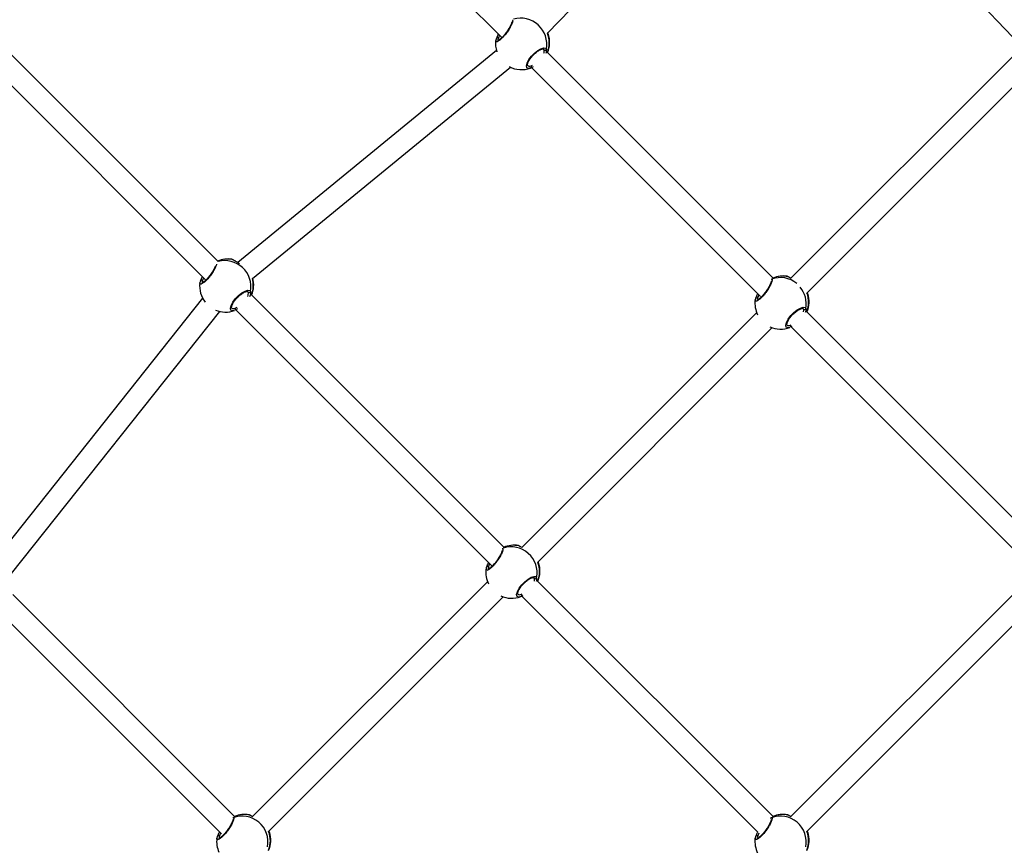
# Model space of a CAD drawing. Units: millimetres. Extents: x -3662 to 3938, y -3685 to 3915.
# Drawn here: x -423 to 301, y 112 to 719 of the extents above; entities that cross this region are included whole.
import ezdxf

# ---------------------------------------------------------------- set-up
doc = ezdxf.new("R2010")
doc.units = ezdxf.units.MM

msp = doc.modelspace()

# ---------------------------------------------------------------- linework, layer by layer
at = {"color": 7, "linetype": 'Continuous', "lineweight": 25}
for p, q in [((-34.74, 709.39), (127.81, 877.38)), ((-233.32, 871.01), (-68.32, 706.02)), ((145.59, 875.31), (307.44, 706.69)), ((-276.98, 541.32), (-450.31, 714.65)), ((-72.72, 703.87), (-72.73, 703.92)), ((-70.06, 707.76), (-70.82, 705.79)), ((-34.79, 709.32), (-34.81, 709.38)), ((-34.13, 708.45), (-34.12, 708.47)), ((-460.84, 702.56), (-286, 527.72)), ((-72.26, 696.58), (-262.6, 540.68)), ((-37.15, 697.09), (-37.57, 697.7)), ((-35.54, 697.62), (-35.57, 696.23)), ((131.31, 529.01), (-34.92, 695.25)), ((307.84, 692.53), (144.38, 529.07)), ((-251.72, 528.9), (-62.01, 684.3)), ((-45.35, 684.57), (-46.87, 683.85)), ((-46.75, 685.42), (-45.73, 685.87)), ((-46.38, 684.08), (121.99, 515.71)), ((155.83, 517.89), (319.02, 681.08)), ((-266.74, 542.92), (-266.79, 542.94)), ((-266.32, 542.74), (-266.74, 542.92)), ((-266.18, 542.66), (-266.32, 542.74)), ((-287.74, 529.45), (-288.49, 527.48)), ((141.76, 530.4), (141.71, 530.42)), ((142.18, 530.22), (141.76, 530.4)), ((142.32, 530.14), (142.18, 530.22)), ((-290.4, 525.57), (-290.41, 525.62)), ((-288.39, 514.31), (-441.65, 321.63)), ((-254.82, 518.79), (-255.24, 519.4)), ((-253.22, 519.32), (-253.24, 517.93)), ((-66.65, 330.99), (-252.49, 516.84)), ((120.76, 516.93), (120.01, 514.96)), ((156.7, 517.62), (156.7, 517.65)), ((-264.43, 507.11), (-262.93, 507.77)), ((118.1, 513.05), (118.1, 513.1)), ((-429.04, 311.78), (-275.65, 504.62)), ((-262.62, 506.47), (-264.55, 505.54)), ((-264.06, 505.78), (-75.49, 317.2)), ((119.18, 503.86), (-53.64, 331.05)), ((153.68, 506.27), (153.26, 506.87)), ((155.29, 506.8), (155.26, 505.4)), ((329.27, 331.05), (155.79, 504.53)), ((-42.01, 320.05), (130.66, 492.72)), ((145.11, 493.58), (143.96, 493.02)), ((144.07, 494.59), (144.67, 494.85)), ((144.44, 493.25), (318.07, 319.62)), ((-56.23, 332.41), (-56.28, 332.43)), ((-55.81, 332.23), (-56.23, 332.41)), ((-55.67, 332.15), (-55.81, 332.23)), ((-77.23, 318.94), (-77.98, 316.97)), ((-41.29, 319.63), (-41.29, 319.66)), ((-79.89, 315.06), (-79.89, 315.11)), ((-78.81, 305.87), (-251.63, 133.06)), ((-44.31, 308.28), (-44.73, 308.88)), ((-42.7, 308.81), (-42.73, 307.41)), ((131.28, 133.06), (-42.2, 306.54)), ((317.17, 305.87), (144.35, 133.06)), ((-264.68, 133.04), (-428.05, 296.42)), ((-240, 122.06), (-67.33, 294.73)), ((-52.88, 295.59), (-54.03, 295.03)), ((-53.92, 296.6), (-53.32, 296.86)), ((-53.55, 295.26), (120.08, 121.63)), ((155.98, 122.06), (328.65, 294.73)), ((-439.5, 285.23), (-274.57, 120.3)), ((-254.22, 134.42), (-254.27, 134.44)), ((-253.8, 134.24), (-254.22, 134.42)), ((-253.66, 134.16), (-253.8, 134.24)), ((129.63, 132.22), (129.88, 132.32)), ((141.76, 134.42), (141.71, 134.44)), ((142.18, 134.24), (141.76, 134.42)), ((142.32, 134.16), (142.18, 134.24)), ((-277.88, 117.07), (-277.88, 117.12)), ((-275.22, 120.95), (-275.97, 118.98)), ((-239.28, 121.64), (-239.28, 121.67)), ((118.1, 117.07), (118.1, 117.12)), ((120.76, 120.95), (120.01, 118.98)), ((156.7, 121.64), (156.7, 121.67))]:
    msp.add_line(p, q, dxfattribs=at)
at = {"color": 7, "linetype": 'Continuous', "lineweight": 25, "flags": 128}
for points in [[(-72.21, 705.57), (-72.22, 705.54), (-72.27, 705.35)], [(-47.25, 683.75), (-48.69, 683.37), (-49.84, 683.84), (-50.21, 685.21), (-49.7, 687.33), (-48.38, 689.84), (-46.48, 692.37), (-44.23, 694.65), (-41.83, 696.54), (-39.48, 697.91), (-37.46, 698.58), (-36.06, 698.41), (-35.54, 697.62), (-35.54, 697.62)], [(-46.87, 683.85), (-46.7, 683.94), (-46.57, 684.09), (-46.47, 684.28), (-46.43, 684.51), (-46.44, 684.75), (-46.5, 684.99), (-46.6, 685.22), (-46.75, 685.42)], [(-265.95, 542.6), (-266.09, 542.67), (-266.32, 542.74)], [(142.55, 530.08), (142.41, 530.15), (142.18, 530.22)], [(-289.89, 527.27), (-289.9, 527.24), (-289.95, 527.04)], [(-264.92, 505.45), (-266.37, 505.07), (-267.52, 505.54), (-267.89, 506.91), (-267.38, 509.02), (-266.06, 511.54), (-264.15, 514.07), (-261.9, 516.35), (-259.51, 518.24), (-257.16, 519.61), (-255.14, 520.28), (-253.74, 520.11), (-253.22, 519.32), (-253.22, 519.32)], [(118.61, 514.74), (118.6, 514.72), (118.55, 514.52)], [(-264.55, 505.54), (-264.38, 505.64), (-264.24, 505.79), (-264.15, 505.98), (-264.11, 506.2), (-264.12, 506.44), (-264.18, 506.69), (-264.28, 506.91), (-264.43, 507.11)], [(143.58, 492.92), (142.13, 492.55), (140.98, 493.02), (140.62, 494.39), (141.12, 496.5), (142.44, 499.02), (144.35, 501.55), (146.6, 503.83), (149, 505.72), (151.34, 507.09), (153.37, 507.76), (154.77, 507.58), (155.29, 506.8), (155.29, 506.8)], [(143.96, 493.02), (144.12, 493.12), (144.26, 493.27), (144.35, 493.46), (144.39, 493.68), (144.39, 493.92), (144.33, 494.16), (144.22, 494.39), (144.07, 494.59)], [(-55.44, 332.09), (-55.58, 332.16), (-55.81, 332.23)], [(-79.38, 316.75), (-79.39, 316.73), (-79.44, 316.53)], [(-54.41, 294.93), (-55.86, 294.56), (-57.01, 295.03), (-57.37, 296.4), (-56.87, 298.51), (-55.55, 301.03), (-53.64, 303.56), (-51.39, 305.84), (-48.99, 307.73), (-46.65, 309.1), (-44.62, 309.77), (-43.22, 309.59), (-42.7, 308.81), (-42.7, 308.81)], [(-54.03, 295.03), (-53.87, 295.13), (-53.73, 295.28), (-53.64, 295.47), (-53.6, 295.69), (-53.6, 295.93), (-53.66, 296.17), (-53.77, 296.4), (-53.92, 296.6)], [(-253.43, 134.1), (-253.57, 134.17), (-253.8, 134.24)], [(142.55, 134.1), (142.41, 134.17), (142.18, 134.24)], [(-277.37, 118.76), (-277.38, 118.74), (-277.43, 118.54)], [(118.61, 118.76), (118.6, 118.74), (118.55, 118.54)]]:
    msp.add_lwpolyline(points, dxfattribs=at)
at = {"color": 7, "linetype": 'Continuous', "lineweight": 25}
msp.add_circle((137.82, 115.21), 3800, dxfattribs=at)
for centre, radius, start, end in [((140.72, 112.31), 2280, 92.98301, 177.01699), ((134.92, 112.31), 2280, 2.98301, 87.01699), ((140.72, 112.31), 2220, 97.72152, 172.28709), ((-54.33, 701.2), 19.13, 349.21595, 106.51149), ((-53.91, 701.48), 19, 172.75506, 197.66753), ((-71.42, 705.06), 0.945, 50.52822, 147.20369), ((-52.47, 702.21), 19.06, 338.13726, 21.91514), ((-52.11, 702.55), 19, 336.58177, 18.18891), ((-36.53, 697.93), 1.04, 233.4313, 342.95783), ((-53.91, 701.48), 19, 241.99489, 290.58022), ((-269.79, 524.24), 19, 80.87442, 113.41823), ((-270.14, 524.76), 18.38, 78.00668, 113.0294), ((-272.01, 522.89), 19.13, 349.22865, 105.16887), ((-270.11, 523.89), 19.02, 338.1178, 15.19496), ((-269.79, 524.24), 19, 336.58177, 14.94722), ((136.59, 510.84), 18.71, 49.9083, 110.42711), ((138.72, 511.72), 19, 80.87442, 113.41823), ((138.36, 512.24), 18.38, 78.00668, 113.0294), ((-271.58, 523.18), 19, 172.75506, 218.27524), ((-289.09, 526.75), 0.945, 50.52822, 147.20369), ((136.32, 510.3), 19.28, 349.54402, 39.57443), ((-254.21, 519.62), 1.04, 233.4313, 342.95783), ((119.41, 514.23), 0.945, 50.52822, 147.20369), ((138.36, 511.38), 19.05, 338.1347, 20.99227), ((138.72, 511.72), 19, 336.58177, 18.18891), ((136.92, 510.66), 19, 172.75506, 206.36392), ((-271.58, 523.18), 19, 247.11366, 290.58022), ((154.29, 507.1), 1.04, 233.4313, 342.95783), ((136.92, 510.66), 19, 245.30012, 290.58022), ((-61.48, 312.39), 19.12, 349.20241, 107.92911), ((-59.27, 313.73), 19, 80.87442, 113.41823), ((-59.63, 314.25), 18.38, 78.00668, 113.0294), ((-59.63, 313.39), 19.05, 338.1347, 20.99227), ((-59.27, 313.73), 19, 336.58177, 18.18891), ((-61.07, 312.67), 19, 172.75506, 206.36392), ((-78.58, 316.24), 0.945, 50.52822, 147.20369), ((-43.69, 309.11), 1.04, 233.4313, 342.95783), ((-61.07, 312.67), 19, 245.30012, 290.58022), ((-259.46, 114.4), 19.1, 349.17916, 110.3359), ((-257.26, 115.74), 19, 80.87442, 113.41823), ((-257.62, 116.26), 18.38, 78.00668, 113.0294), ((130.25, 131.43), 0.963, 112.74642, 168.38003), ((136.52, 114.4), 19.1, 349.17916, 110.3359), ((138.72, 115.74), 19, 80.87442, 113.41823), ((138.36, 116.26), 18.38, 78.00668, 113.0294), ((-259.06, 114.68), 19, 172.75506, 203.93131), ((-276.57, 118.25), 0.945, 50.52822, 147.20369), ((-257.62, 115.4), 19.05, 338.1347, 20.99227), ((-257.26, 115.74), 19, 336.58177, 18.18891), ((136.92, 114.68), 19, 172.75506, 206.36392), ((119.41, 118.25), 0.945, 50.52822, 147.20369), ((138.36, 115.4), 19.05, 338.1347, 20.99227), ((138.72, 115.74), 19, 336.58177, 18.18891)]:
    msp.add_arc(centre, radius, start, end, dxfattribs=at)
for points, knots in [([(-60.57, 718.98), (-60.48, 718.96), (-60.15, 718.91), (-60.32, 717.78), (-61.07, 715.76), (-62.48, 713.07), (-64.35, 710.2), (-66.43, 707.53), (-68.48, 705.34), (-70.34, 703.76), (-71.81, 702.93), (-72.73, 702.87), (-72.72, 703.55), (-72.72, 703.87)], [0, 0, 0, 0, 0.04012, 0.140795, 0.242712, 0.344057, 0.442097, 0.535442, 0.625749, 0.716679, 0.811203, 0.91001, 1, 1, 1, 1]), ([(-60.94, 717.66), (-60.94, 717.66), (-60.95, 717.71), (-60.93, 717.52), (-61.01, 717.13), (-61.22, 716.45), (-61.6, 715.53), (-62.14, 714.4), (-62.84, 713.13), (-63.68, 711.77), (-64.6, 710.39), (-65.6, 709.05), (-66.63, 707.79), (-67.65, 706.66), (-68.64, 705.69), (-69.55, 704.89), (-70.34, 704.31), (-70.91, 703.98), (-71.24, 703.88), (-71.24, 703.88), (-71.24, 703.88)], [0, 0, 0, 0, 0.005726, 0.048516, 0.09792, 0.155422, 0.217054, 0.282224, 0.347758, 0.413363, 0.478122, 0.542074, 0.605304, 0.668152, 0.731224, 0.79442, 0.857894, 0.920277, 0.970802, 1, 1, 1, 1]), ([(-72.2, 705.56), (-72.32, 705.29), (-72.59, 704.69), (-72.68, 704.2), (-72.74, 703.93)], [0, 0, 0, 0, 0.453096, 1, 1, 1, 1]), ([(-72.27, 705.35), (-71.99, 706.08), (-71.63, 707.02), (-71.01, 708.28), (-70.87, 708.56)], [0, 0, 0, 0, 0.775284, 1, 1, 1, 1]), ([(-70.82, 705.79), (-70.97, 705.34), (-71.3, 704.37), (-71.08, 703.97), (-70.96, 703.75)], [0, 0, 0, 0, 0.450508, 1, 1, 1, 1]), ([(-34.12, 708.47), (-34.11, 708.49), (-34.07, 708.57), (-34.48, 708.99), (-34.79, 709.32)], [0, 0, 0, 0, 0.229669, 1, 1, 1, 1]), ([(-34.08, 708.49), (-34.08, 708.51), (-34.13, 708.66), (-34.3, 708.87), (-34.48, 709.12), (-34.69, 709.34), (-34.74, 709.39)], [0, 0, 0, 0, 0.0366374, 0.3332431, 0.8577897, 1, 1, 1, 1]), ([(-49.27, 685.4), (-49.28, 685.4), (-49.31, 685.42), (-49.37, 685.53), (-49.43, 685.97), (-49.34, 686.67), (-49.06, 687.58), (-48.58, 688.65), (-47.91, 689.84), (-47.05, 691.07), (-46.05, 692.3), (-44.93, 693.48), (-43.74, 694.58), (-42.52, 695.56), (-41.31, 696.39), (-40.17, 697.04), (-39.16, 697.5), (-38.32, 697.74), (-37.75, 697.79), (-37.52, 697.73), (-37.53, 697.72), (-37.53, 697.72)], [0, 0, 0, 0, 0.0202647, 0.0743576, 0.1261048, 0.1811608, 0.2351918, 0.2914264, 0.3472626, 0.4036172, 0.4593016, 0.5153101, 0.5714929, 0.6284186, 0.6859586, 0.7438514, 0.8017835, 0.8590345, 0.9139265, 0.967696, 1, 1, 1, 1]), ([(-37.32, 694.58), (-37.22, 694.9), (-36.92, 695.99), (-37.05, 696.64), (-37.15, 697.09)], [0, 0, 0, 0, 0.299075, 1, 1, 1, 1]), ([(-35.57, 696.23), (-35.56, 696.1), (-35.55, 695.61), (-35.82, 694.84), (-36.03, 694.27)], [0, 0, 0, 0, 0.270838, 1, 1, 1, 1]), ([(-49.25, 685.46), (-48.99, 685.28), (-48.42, 684.89), (-47.34, 685.23), (-46.75, 685.42)], [0, 0, 0, 0, 0.457659, 1, 1, 1, 1]), ([(-278.08, 539.5), (-278.08, 539.46), (-278.1, 539.03), (-278.8, 537.39), (-280.15, 534.79), (-282.03, 531.9), (-284.1, 529.23), (-286.16, 527.04), (-288.02, 525.46), (-289.48, 524.63), (-290.4, 524.57), (-290.4, 525.25), (-290.4, 525.57)], [0, 0, 0, 0, 0.011459, 0.128717, 0.245317, 0.358115, 0.465512, 0.569413, 0.67403, 0.782783, 0.896464, 1, 1, 1, 1]), ([(-278.99, 537.95), (-279.08, 537.71), (-279.3, 537.16), (-279.82, 536.09), (-280.52, 534.82), (-281.35, 533.47), (-282.28, 532.09), (-283.28, 530.75), (-284.31, 529.49), (-285.33, 528.36), (-286.32, 527.38), (-287.23, 526.59), (-288.02, 526.01), (-288.59, 525.68), (-288.92, 525.58), (-288.92, 525.58), (-288.91, 525.58)], [0, 0, 0, 0, 0.05909, 0.137408, 0.216164, 0.295006, 0.37283, 0.449685, 0.525672, 0.601199, 0.676997, 0.752943, 0.829223, 0.904193, 0.964912, 1, 1, 1, 1]), ([(-265.95, 542.59), (-265.98, 542.61), (-266.25, 542.8), (-266.37, 542.9), (-266.7, 542.98), (-266.73, 542.98)], [0, 0, 0, 0, 0.0943368, 0.9190003, 1, 1, 1, 1]), ([(-261.14, 539.71), (-261.73, 540.11), (-263.13, 541.07), (-265, 542.02), (-265.8, 542.46), (-266.18, 542.66)], [0, 0, 0, 0, 0.281585, 0.663091, 1, 1, 1, 1]), ([(-265.89, 542.56), (-265.91, 542.57), (-265.94, 542.59), (-265.94, 542.59), (-265.95, 542.6)], [0, 0, 0, 0, 0.372325, 1, 1, 1, 1]), ([(-289.95, 527.04), (-289.67, 527.77), (-289.3, 528.72), (-288.68, 529.98), (-288.54, 530.26)], [0, 0, 0, 0, 0.775284, 1, 1, 1, 1]), ([(142.55, 530.07), (142.52, 530.09), (142.25, 530.28), (142.13, 530.38), (141.8, 530.45), (141.77, 530.46)], [0, 0, 0, 0, 0.094337, 0.919, 1, 1, 1, 1]), ([(144.44, 528.99), (144.14, 529.16), (143.2, 529.68), (142.68, 529.95), (142.32, 530.14)], [0, 0, 0, 0, 0.325305, 1, 1, 1, 1]), ([(142.61, 530.04), (142.6, 530.05), (142.57, 530.06), (142.56, 530.07), (142.55, 530.08)], [0, 0, 0, 0, 0.372325, 1, 1, 1, 1]), ([(-289.88, 527.26), (-290, 526.99), (-290.27, 526.39), (-290.36, 525.89), (-290.41, 525.62)], [0, 0, 0, 0, 0.4530963, 1, 1, 1, 1]), ([(-288.49, 527.48), (-288.65, 527.04), (-288.98, 526.06), (-288.76, 525.67), (-288.64, 525.45)], [0, 0, 0, 0, 0.450508, 1, 1, 1, 1]), ([(129.88, 528.3), (130.14, 528.29), (130.65, 528.27), (130.52, 526.98), (129.75, 524.93), (128.34, 522.25), (126.48, 519.38), (124.4, 516.71), (122.34, 514.51), (120.48, 512.93), (119.02, 512.1), (118.1, 512.05), (118.1, 512.73), (118.1, 513.05)], [0, 0, 0, 0, 0.094976, 0.189898, 0.28599, 0.381543, 0.47398, 0.561991, 0.647137, 0.73287, 0.821993, 0.915153, 1, 1, 1, 1]), ([(129.89, 526.83), (129.89, 526.84), (129.87, 526.88), (129.89, 526.69), (129.81, 526.3), (129.6, 525.62), (129.23, 524.7), (128.68, 523.58), (127.98, 522.3), (127.15, 520.94), (126.22, 519.57), (125.22, 518.23), (124.2, 516.97), (123.17, 515.84), (122.18, 514.86), (121.27, 514.07), (120.48, 513.49), (119.91, 513.16), (119.58, 513.05), (119.59, 513.06), (119.59, 513.06)], [0, 0, 0, 0, 0.005726, 0.048516, 0.09792, 0.155422, 0.217054, 0.282224, 0.347758, 0.413363, 0.478122, 0.542074, 0.605304, 0.668152, 0.731224, 0.79442, 0.857894, 0.920277, 0.970802, 1, 1, 1, 1]), ([(-266.95, 507.1), (-266.95, 507.1), (-266.98, 507.12), (-267.04, 507.23), (-267.11, 507.66), (-267.02, 508.36), (-266.74, 509.28), (-266.26, 510.35), (-265.58, 511.54), (-264.73, 512.77), (-263.72, 514), (-262.61, 515.18), (-261.42, 516.28), (-260.2, 517.26), (-258.99, 518.09), (-257.85, 518.74), (-256.83, 519.2), (-256, 519.44), (-255.43, 519.49), (-255.2, 519.42), (-255.2, 519.42), (-255.21, 519.42)], [0, 0, 0, 0, 0.0202647, 0.0743576, 0.1261048, 0.1811608, 0.2351918, 0.2914264, 0.3472626, 0.4036172, 0.4593016, 0.5153101, 0.5714929, 0.6284186, 0.6859586, 0.7438514, 0.8017835, 0.8590345, 0.9139265, 0.967696, 1, 1, 1, 1]), ([(-255.13, 515.73), (-254.98, 516.25), (-254.61, 517.54), (-254.74, 518.32), (-254.82, 518.79)], [0, 0, 0, 0, 0.40356, 1, 1, 1, 1]), ([(-253.24, 517.93), (-253.24, 517.79), (-253.23, 517.18), (-253.58, 516.23), (-253.85, 515.48)], [0, 0, 0, 0, 0.2197341, 1, 1, 1, 1]), ([(118.62, 514.74), (118.5, 514.47), (118.23, 513.87), (118.14, 513.37), (118.09, 513.1)], [0, 0, 0, 0, 0.453096, 1, 1, 1, 1]), ([(118.55, 514.52), (118.83, 515.25), (119.2, 516.2), (119.82, 517.45), (119.96, 517.74)], [0, 0, 0, 0, 0.775284, 1, 1, 1, 1]), ([(120.01, 514.96), (119.86, 514.52), (119.52, 513.54), (119.74, 513.14), (119.87, 512.93)], [0, 0, 0, 0, 0.450508, 1, 1, 1, 1]), ([(156.7, 517.65), (156.71, 517.66), (156.76, 517.72), (156.44, 518.05), (156.22, 518.28)], [0, 0, 0, 0, 0.291841, 1, 1, 1, 1]), ([(156.75, 517.67), (156.74, 517.69), (156.69, 517.83), (156.55, 518.01), (156.38, 518.22), (156.28, 518.34)], [0, 0, 0, 0, 0.048132, 0.437794, 1, 1, 1, 1]), ([(-266.92, 507.16), (-266.66, 506.98), (-266.1, 506.58), (-265.01, 506.93), (-264.43, 507.11)], [0, 0, 0, 0, 0.457659, 1, 1, 1, 1]), ([(141.56, 494.57), (141.55, 494.58), (141.52, 494.59), (141.46, 494.71), (141.39, 495.14), (141.49, 495.84), (141.76, 496.76), (142.24, 497.83), (142.92, 499.01), (143.77, 500.25), (144.78, 501.48), (145.89, 502.66), (147.08, 503.75), (148.31, 504.73), (149.51, 505.56), (150.65, 506.22), (151.67, 506.67), (152.5, 506.92), (153.07, 506.97), (153.3, 506.9), (153.3, 506.9), (153.3, 506.9)], [0, 0, 0, 0, 0.020265, 0.074358, 0.126105, 0.181161, 0.235192, 0.291426, 0.347263, 0.403617, 0.459302, 0.51531, 0.571493, 0.628419, 0.685959, 0.743851, 0.801784, 0.859035, 0.913926, 0.967696, 1, 1, 1, 1]), ([(153.64, 504.27), (153.68, 504.41), (153.91, 505.3), (153.78, 505.83), (153.68, 506.27)], [0, 0, 0, 0, 0.160507, 1, 1, 1, 1]), ([(155.26, 505.4), (155.26, 505.27), (155.28, 504.89), (155.07, 504.29), (154.93, 503.89)], [0, 0, 0, 0, 0.343136, 1, 1, 1, 1]), ([(141.58, 494.63), (141.84, 494.45), (142.4, 494.06), (143.49, 494.41), (144.07, 494.59)], [0, 0, 0, 0, 0.457659, 1, 1, 1, 1]), ([(-67.92, 330.23), (-67.75, 330.22), (-67.33, 330.18), (-67.47, 328.98), (-68.23, 326.94), (-69.65, 324.26), (-71.51, 321.39), (-73.59, 318.72), (-75.65, 316.52), (-77.51, 314.94), (-78.97, 314.11), (-79.89, 314.06), (-79.89, 314.74), (-79.89, 315.06)], [0, 0, 0, 0, 0.067548, 0.165347, 0.264351, 0.3628, 0.458039, 0.548717, 0.636444, 0.724775, 0.816598, 0.912581, 1, 1, 1, 1]), ([(-68.1, 328.84), (-68.1, 328.85), (-68.12, 328.89), (-68.1, 328.7), (-68.18, 328.31), (-68.39, 327.63), (-68.76, 326.71), (-69.31, 325.59), (-70.01, 324.31), (-70.84, 322.95), (-71.77, 321.58), (-72.77, 320.24), (-73.79, 318.98), (-74.82, 317.85), (-75.81, 316.87), (-76.72, 316.08), (-77.51, 315.5), (-78.08, 315.17), (-78.41, 315.06), (-78.4, 315.07), (-78.4, 315.07)], [0, 0, 0, 0, 0.0057264, 0.0485163, 0.0979201, 0.1554223, 0.2170538, 0.2822237, 0.3477579, 0.4133632, 0.4781219, 0.5420743, 0.6053044, 0.6681518, 0.7312238, 0.7944199, 0.8578937, 0.9202773, 0.9708024, 1, 1, 1, 1]), ([(-55.44, 332.08), (-55.47, 332.1), (-55.74, 332.29), (-55.86, 332.39), (-56.19, 332.46), (-56.22, 332.47)], [0, 0, 0, 0, 0.094337, 0.919, 1, 1, 1, 1]), ([(-53.43, 330.93), (-53.77, 331.13), (-54.76, 331.67), (-55.31, 331.96), (-55.67, 332.15)], [0, 0, 0, 0, 0.355284, 1, 1, 1, 1]), ([(-55.38, 332.05), (-55.39, 332.06), (-55.42, 332.08), (-55.43, 332.08), (-55.44, 332.09)], [0, 0, 0, 0, 0.372325, 1, 1, 1, 1]), ([(-79.44, 316.53), (-79.16, 317.26), (-78.79, 318.21), (-78.17, 319.46), (-78.03, 319.75)], [0, 0, 0, 0, 0.775284, 1, 1, 1, 1]), ([(-41.29, 319.66), (-41.28, 319.67), (-41.23, 319.73), (-41.55, 320.06), (-41.77, 320.29)], [0, 0, 0, 0, 0.291841, 1, 1, 1, 1]), ([(-41.24, 319.68), (-41.25, 319.7), (-41.3, 319.84), (-41.44, 320.02), (-41.61, 320.23), (-41.71, 320.35)], [0, 0, 0, 0, 0.048132, 0.437794, 1, 1, 1, 1]), ([(-79.37, 316.75), (-79.49, 316.48), (-79.76, 315.88), (-79.85, 315.38), (-79.9, 315.11)], [0, 0, 0, 0, 0.453096, 1, 1, 1, 1]), ([(-77.98, 316.97), (-78.13, 316.53), (-78.47, 315.55), (-78.25, 315.15), (-78.12, 314.94)], [0, 0, 0, 0, 0.450508, 1, 1, 1, 1]), ([(-56.43, 296.58), (-56.44, 296.59), (-56.47, 296.6), (-56.53, 296.72), (-56.6, 297.15), (-56.5, 297.85), (-56.23, 298.77), (-55.75, 299.84), (-55.07, 301.02), (-54.22, 302.26), (-53.21, 303.49), (-52.1, 304.67), (-50.91, 305.76), (-49.68, 306.74), (-48.48, 307.57), (-47.34, 308.23), (-46.32, 308.68), (-45.49, 308.93), (-44.92, 308.98), (-44.69, 308.91), (-44.69, 308.91), (-44.69, 308.91)], [0, 0, 0, 0, 0.020265, 0.074358, 0.126105, 0.181161, 0.235192, 0.291426, 0.347263, 0.403617, 0.459302, 0.51531, 0.571493, 0.628419, 0.685959, 0.743851, 0.801784, 0.859035, 0.913926, 0.967696, 1, 1, 1, 1]), ([(-44.35, 306.28), (-44.31, 306.42), (-44.08, 307.31), (-44.21, 307.84), (-44.31, 308.28)], [0, 0, 0, 0, 0.1605072, 1, 1, 1, 1]), ([(-42.73, 307.41), (-42.73, 307.28), (-42.71, 306.9), (-42.92, 306.3), (-43.06, 305.9)], [0, 0, 0, 0, 0.343136, 1, 1, 1, 1]), ([(-56.41, 296.64), (-56.15, 296.46), (-55.59, 296.07), (-54.5, 296.42), (-53.92, 296.6)], [0, 0, 0, 0, 0.457659, 1, 1, 1, 1]), ([(-266.1, 132.32), (-265.84, 132.31), (-265.33, 132.29), (-265.46, 131), (-266.23, 128.95), (-267.64, 126.27), (-269.5, 123.4), (-271.58, 120.73), (-273.64, 118.53), (-275.5, 116.95), (-276.96, 116.12), (-277.88, 116.07), (-277.88, 116.75), (-277.88, 117.07)], [0, 0, 0, 0, 0.094976, 0.189898, 0.28599, 0.381543, 0.47398, 0.561991, 0.647137, 0.73287, 0.821993, 0.915153, 1, 1, 1, 1]), ([(-266.09, 130.85), (-266.09, 130.86), (-266.11, 130.9), (-266.08, 130.71), (-266.17, 130.32), (-266.38, 129.64), (-266.75, 128.72), (-267.3, 127.6), (-268, 126.32), (-268.83, 124.96), (-269.76, 123.59), (-270.76, 122.25), (-271.78, 120.99), (-272.81, 119.86), (-273.8, 118.88), (-274.71, 118.09), (-275.5, 117.51), (-276.07, 117.18), (-276.4, 117.07), (-276.39, 117.08), (-276.39, 117.08)], [0, 0, 0, 0, 0.0057264, 0.0485163, 0.0979201, 0.1554223, 0.2170538, 0.2822237, 0.3477579, 0.4133632, 0.4781219, 0.5420743, 0.6053044, 0.6681518, 0.7312238, 0.7944199, 0.8578937, 0.9202773, 0.9708024, 1, 1, 1, 1]), ([(-253.43, 134.09), (-253.46, 134.11), (-253.73, 134.3), (-253.85, 134.4), (-254.18, 134.47), (-254.21, 134.48)], [0, 0, 0, 0, 0.094337, 0.919, 1, 1, 1, 1]), ([(-251.42, 132.95), (-251.76, 133.14), (-252.75, 133.68), (-253.3, 133.97), (-253.66, 134.16)], [0, 0, 0, 0, 0.3552844, 1, 1, 1, 1]), ([(-253.37, 134.06), (-253.38, 134.07), (-253.41, 134.09), (-253.42, 134.09), (-253.43, 134.1)], [0, 0, 0, 0, 0.372325, 1, 1, 1, 1]), ([(129.88, 132.32), (130.14, 132.31), (130.65, 132.29), (130.52, 131), (129.75, 128.95), (128.34, 126.27), (126.48, 123.4), (124.4, 120.73), (122.34, 118.53), (120.48, 116.95), (119.02, 116.12), (118.1, 116.07), (118.1, 116.75), (118.1, 117.07)], [0, 0, 0, 0, 0.094976, 0.189898, 0.28599, 0.381543, 0.47398, 0.561991, 0.647137, 0.73287, 0.821993, 0.915153, 1, 1, 1, 1]), ([(129.89, 130.85), (129.89, 130.86), (129.87, 130.9), (129.89, 130.71), (129.81, 130.32), (129.6, 129.64), (129.23, 128.72), (128.68, 127.6), (127.98, 126.32), (127.15, 124.96), (126.22, 123.59), (125.22, 122.25), (124.2, 120.99), (123.17, 119.86), (122.18, 118.88), (121.27, 118.09), (120.48, 117.51), (119.91, 117.18), (119.58, 117.07), (119.59, 117.08), (119.59, 117.08)], [0, 0, 0, 0, 0.005726, 0.048516, 0.09792, 0.155422, 0.217054, 0.282224, 0.347758, 0.413363, 0.478122, 0.542074, 0.605304, 0.668152, 0.731224, 0.79442, 0.857894, 0.920277, 0.970802, 1, 1, 1, 1]), ([(142.55, 134.09), (142.52, 134.11), (142.25, 134.3), (142.13, 134.4), (141.8, 134.47), (141.77, 134.48)], [0, 0, 0, 0, 0.0943368, 0.9190003, 1, 1, 1, 1]), ([(144.56, 132.95), (144.22, 133.14), (143.23, 133.68), (142.68, 133.97), (142.32, 134.16)], [0, 0, 0, 0, 0.355284, 1, 1, 1, 1]), ([(142.61, 134.06), (142.6, 134.07), (142.57, 134.09), (142.56, 134.09), (142.55, 134.1)], [0, 0, 0, 0, 0.372325, 1, 1, 1, 1]), ([(-277.36, 118.76), (-277.48, 118.49), (-277.75, 117.89), (-277.84, 117.39), (-277.89, 117.12)], [0, 0, 0, 0, 0.453096, 1, 1, 1, 1]), ([(-277.43, 118.54), (-277.15, 119.27), (-276.78, 120.22), (-276.16, 121.47), (-276.02, 121.76)], [0, 0, 0, 0, 0.775284, 1, 1, 1, 1]), ([(-275.97, 118.98), (-276.12, 118.54), (-276.46, 117.56), (-276.24, 117.16), (-276.11, 116.95)], [0, 0, 0, 0, 0.450508, 1, 1, 1, 1]), ([(-239.28, 121.67), (-239.27, 121.68), (-239.22, 121.74), (-239.54, 122.07), (-239.76, 122.3)], [0, 0, 0, 0, 0.291841, 1, 1, 1, 1]), ([(-239.23, 121.69), (-239.24, 121.71), (-239.29, 121.85), (-239.43, 122.04), (-239.6, 122.24), (-239.7, 122.36)], [0, 0, 0, 0, 0.0481319, 0.4377939, 1, 1, 1, 1]), ([(118.62, 118.76), (118.5, 118.49), (118.23, 117.89), (118.14, 117.39), (118.09, 117.12)], [0, 0, 0, 0, 0.453096, 1, 1, 1, 1]), ([(118.55, 118.54), (118.83, 119.27), (119.2, 120.22), (119.82, 121.47), (119.96, 121.76)], [0, 0, 0, 0, 0.775284, 1, 1, 1, 1]), ([(120.01, 118.98), (119.86, 118.54), (119.52, 117.56), (119.74, 117.16), (119.87, 116.95)], [0, 0, 0, 0, 0.450508, 1, 1, 1, 1]), ([(156.7, 121.67), (156.71, 121.68), (156.76, 121.74), (156.44, 122.07), (156.22, 122.3)], [0, 0, 0, 0, 0.291841, 1, 1, 1, 1]), ([(156.75, 121.69), (156.74, 121.71), (156.69, 121.85), (156.55, 122.04), (156.38, 122.24), (156.28, 122.36)], [0, 0, 0, 0, 0.048132, 0.437794, 1, 1, 1, 1])]:
    msp.add_open_spline(points, degree=3, knots=knots, dxfattribs=at)

doc.saveas('drawing.dxf')
